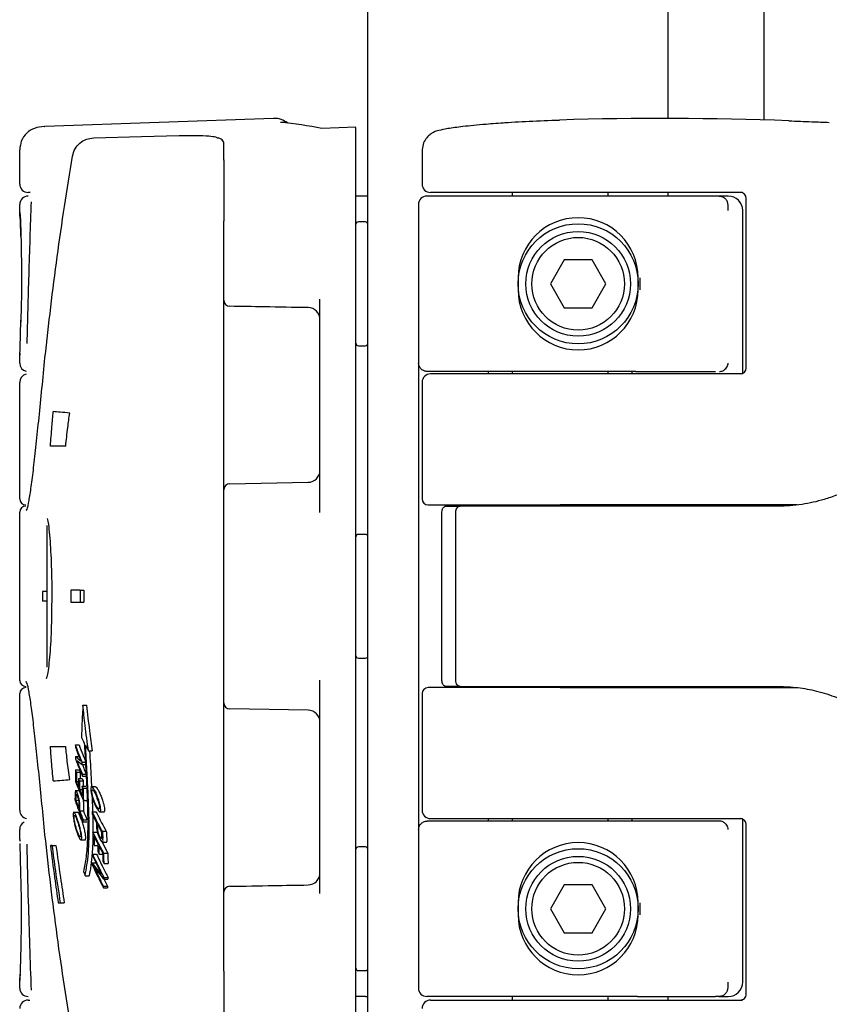
# Model space of a CAD drawing. Units: millimetres. Extents: x -1841 to 2249, y -1646 to 1959.
# Drawn here: x -1837 to -1769, y -196 to -114 of the extents above; entities that cross this region are included whole.
import ezdxf

# ---------------------------------------------------------------- set-up
doc = ezdxf.new("R2010")
doc.units = ezdxf.units.MM

msp = doc.modelspace()

# ---------------------------------------------------------------- linework, layer by layer
for p, q in [((-1807.657, -269.969), (-1807.657, 727.631)), ((-1782.657, -121.909), (-1782.657, 579.571)), ((-1774.657, -122.038), (-1774.657, 579.7)), ((-1815.52, -121.908), (-1834.552, -122.573)), ((-1834.551, -122.605), (-1834.583, -122.615)), ((-1808.657, -122.647), (-1811.512, -122.745)), ((-1808.657, -124.564), (-1808.657, -122.654)), ((-1836.657, -127.369), (-1836.657, -124.515)), ((-1819.657, -125.359), (-1819.657, -124.018)), ((-1803.157, -124.643), (-1803.157, -127.369)), ((-1819.657, -125.388), (-1819.657, -125.359)), ((-1835.796, -128.069), (-1835.957, -128.069)), ((-1807.857, -128.369), (-1808.657, -128.369)), ((-1802.466, -128.369), (-1802.757, -128.369)), ((-1791.668, -128.369), (-1802.466, -128.369)), ((-1791.657, -128.069), (-1802.457, -128.069)), ((-1795.657, -128.069), (-1795.657, -128.369)), ((-1791.657, -128.369), (-1791.668, -128.369)), ((-1776.484, -128.069), (-1791.657, -128.069)), ((-1785.209, -128.369), (-1791.657, -128.369)), ((-1787.657, -128.369), (-1787.657, -128.069)), ((-1782.657, -128.369), (-1782.657, -128.069)), ((-1778.419, -128.369), (-1778.715, -128.369)), ((-1777.657, -128.369), (-1778.432, -128.369)), ((-1776.157, -142.669), (-1776.157, -128.569)), ((-1836.657, -129.906), (-1836.657, -129.069)), ((-1803.457, -129.069), (-1803.457, -194.269)), ((-1836.609, -130.225), (-1836.657, -129.909)), ((-1808.657, -193.474), (-1808.657, -129.864)), ((-1776.457, -143.127), (-1776.457, -129.569)), ((-1819.657, -133.907), (-1819.657, -130.466)), ((-1807.857, -130.519), (-1808.457, -130.519)), ((-1819.657, -161.215), (-1819.657, -133.907)), ((-1791.312, -133.669), (-1792.467, -135.669)), ((-1789.003, -133.669), (-1791.312, -133.669)), ((-1787.848, -135.669), (-1789.003, -133.669)), ((-1836.501, -135.167), (-1836.505, -136.167)), ((-1795.157, -135.169), (-1795.157, -136.169)), ((-1785.157, -136.169), (-1785.157, -135.169)), ((-1784.987, -136.169), (-1784.987, -135.169)), ((-1792.467, -135.669), (-1791.312, -137.669)), ((-1789.003, -137.669), (-1787.848, -135.669)), ((-1819.168, -137.559), (-1819.166, -137.538)), ((-1811.657, -154.689), (-1811.657, -136.933)), ((-1791.312, -137.669), (-1789.003, -137.669)), ((-1836.558, -138.658), (-1836.563, -138.873)), ((-1808.457, -140.819), (-1807.857, -140.819)), ((-1836.657, -142.269), (-1836.657, -141.431)), ((-1802.466, -142.969), (-1802.717, -142.969)), ((-1791.668, -142.969), (-1802.466, -142.969)), ((-1791.657, -143.169), (-1802.457, -143.169)), ((-1797.636, -142.969), (-1797.636, -143.169)), ((-1795.657, -142.969), (-1795.657, -143.169)), ((-1791.657, -142.969), (-1791.668, -142.969)), ((-1785.341, -142.969), (-1791.657, -142.969)), ((-1776.477, -143.169), (-1791.657, -143.169)), ((-1787.657, -143.169), (-1787.657, -142.969)), ((-1785.678, -142.969), (-1785.678, -143.169)), ((-1836.657, -153.569), (-1836.657, -143.869)), ((-1803.157, -143.869), (-1803.157, -153.569)), ((-1832.826, -149.169), (-1834.097, -149.169)), ((-1819.166, -152.3), (-1812.64, -152.186)), ((-1836.657, -168.669), (-1836.657, -154.669)), ((-1802.657, -154.069), (-1791.657, -154.069)), ((-1801.502, -168.669), (-1801.502, -154.669)), ((-1801.137, -154.169), (-1799.984, -154.169)), ((-1800.339, -168.669), (-1800.339, -154.669)), ((-1791.657, -154.169), (-1799.984, -154.169)), ((-1798.393, -154.069), (-1798.393, -154.169)), ((-1773.976, -154.069), (-1791.657, -154.069)), ((-1784.007, -154.169), (-1784.007, -154.069)), ((-1772.92, -154.069), (-1773.976, -154.069)), ((-1771.929, -154.069), (-1772.92, -154.069)), ((-1834.357, -167.569), (-1834.357, -155.769)), ((-1807.857, -156.519), (-1808.457, -156.519)), ((-1834.357, -161.269), (-1834.757, -161.269)), ((-1834.757, -161.269), (-1834.757, -162.069)), ((-1831.621, -161.169), (-1832.407, -161.169)), ((-1831.621, -161.169), (-1831.316, -161.169)), ((-1819.657, -162.123), (-1819.657, -161.215)), ((-1834.357, -162.069), (-1834.757, -162.069)), ((-1833.987, -161.669), (-1833.987, -161.664)), ((-1832.407, -162.169), (-1831.621, -162.169)), ((-1831.621, -162.169), (-1831.316, -162.169)), ((-1819.657, -189.431), (-1819.657, -162.123)), ((-1808.457, -166.819), (-1807.857, -166.819)), ((-1811.657, -186.405), (-1811.657, -168.648)), ((-1791.657, -169.269), (-1802.657, -169.269)), ((-1799.984, -169.169), (-1801.137, -169.169)), ((-1799.984, -169.169), (-1791.657, -169.169)), ((-1798.393, -169.169), (-1798.393, -169.269)), ((-1791.657, -169.269), (-1773.976, -169.269)), ((-1784.007, -169.269), (-1784.007, -169.169)), ((-1773.976, -169.269), (-1772.92, -169.269)), ((-1772.92, -169.269), (-1771.855, -169.269)), ((-1836.657, -179.469), (-1836.657, -169.769)), ((-1803.157, -169.769), (-1803.157, -179.469)), ((-1831.388, -170.734), (-1831.082, -170.734)), ((-1819.168, -171.059), (-1819.166, -171.038)), ((-1812.64, -171.152), (-1819.166, -171.038)), ((-1834.097, -174.169), (-1832.826, -174.169)), ((-1832.023, -174.027), (-1831.715, -174.027)), ((-1832.019, -175.005), (-1831.711, -175.005)), ((-1830.922, -174.534), (-1830.611, -174.534)), ((-1832.006, -176.109), (-1831.697, -176.109)), ((-1831.897, -175.329), (-1831.897, -175.325)), ((-1831.897, -175.329), (-1831.893, -175.329)), ((-1831.576, -175.348), (-1831.576, -175.353)), ((-1831.45, -175.469), (-1831.141, -175.469)), ((-1831.446, -175.674), (-1831.136, -175.674)), ((-1831.937, -176.294), (-1831.628, -176.294)), ((-1831.751, -176.825), (-1831.441, -176.825)), ((-1831.423, -176.461), (-1831.112, -176.461)), ((-1831.417, -176.648), (-1831.106, -176.648)), ((-1831.934, -177.09), (-1831.749, -177.09)), ((-1831.677, -177.011), (-1831.367, -177.011)), ((-1831.667, -177.756), (-1831.455, -177.756)), ((-1831.46, -177.459), (-1831.149, -177.459)), ((-1831.381, -177.645), (-1831.07, -177.645)), ((-1830.343, -177.516), (-1830.735, -177.516)), ((-1831.698, -177.848), (-1832.036, -177.848)), ((-1831.976, -178.641), (-1831.665, -178.641)), ((-1831.357, -178.65), (-1831.044, -178.65)), ((-1831.804, -179.65), (-1832.195, -179.65)), ((-1831.661, -179.517), (-1831.349, -179.517)), ((-1830.619, -179.6), (-1830.303, -179.6)), ((-1829.984, -179.601), (-1829.59, -179.601)), ((-1802.457, -180.169), (-1791.657, -180.169)), ((-1797.636, -180.169), (-1797.636, -180.369)), ((-1795.657, -180.169), (-1795.657, -180.369)), ((-1791.657, -180.169), (-1776.477, -180.169)), ((-1787.657, -180.369), (-1787.657, -180.169)), ((-1785.678, -180.169), (-1785.678, -180.369)), ((-1776.457, -193.769), (-1776.457, -180.211)), ((-1831.381, -180.434), (-1831.067, -180.434)), ((-1831.375, -180.261), (-1831.061, -180.261)), ((-1802.466, -180.369), (-1802.717, -180.369)), ((-1791.668, -180.369), (-1802.466, -180.369)), ((-1791.657, -180.369), (-1791.668, -180.369)), ((-1785.341, -180.369), (-1791.657, -180.369)), ((-1778.401, -180.369), (-1778.716, -180.369)), ((-1776.157, -194.769), (-1776.157, -180.669)), ((-1836.657, -181.906), (-1836.657, -181.069)), ((-1830.558, -181.284), (-1830.24, -181.284)), ((-1829.769, -181.22), (-1829.447, -181.22)), ((-1836.657, -181.907), (-1836.657, -181.91)), ((-1833.942, -182.405), (-1834.102, -182.405)), ((-1833.942, -182.405), (-1833.636, -182.405)), ((-1831.584, -181.938), (-1831.574, -181.938)), ((-1831.533, -181.938), (-1831.182, -181.938)), ((-1830.443, -182.393), (-1830.153, -182.393)), ((-1829.83, -182.074), (-1829.326, -183.044)), ((-1829.763, -182.116), (-1829.395, -182.116)), ((-1807.857, -182.519), (-1808.457, -182.519)), ((-1830.568, -183.13), (-1830.576, -183.267)), ((-1830.568, -183.13), (-1830.248, -183.13)), ((-1830.03, -183.123), (-1829.755, -183.123)), ((-1829.65, -183.044), (-1829.326, -183.044)), ((-1830.612, -183.841), (-1830.292, -183.841)), ((-1830.421, -184.269), (-1830.42, -184.265)), ((-1829.619, -183.915), (-1829.294, -183.915)), ((-1831.203, -184.921), (-1830.885, -184.921)), ((-1829.848, -184.79), (-1829.848, -184.793)), ((-1829.627, -185.071), (-1829.301, -185.071)), ((-1829.677, -185.931), (-1829.351, -185.931)), ((-1829.668, -185.793), (-1829.342, -185.793)), ((-1829.635, -185.217), (-1829.309, -185.217)), ((-1829.625, -185.241), (-1829.342, -185.793)), ((-1791.312, -185.669), (-1792.467, -187.669)), ((-1789.003, -185.669), (-1791.312, -185.669)), ((-1787.848, -187.669), (-1789.003, -185.669)), ((-1836.501, -188.17), (-1836.505, -187.17)), ((-1833.446, -187.171), (-1833.25, -187.171)), ((-1833.25, -187.171), (-1832.94, -187.171)), ((-1795.157, -187.169), (-1795.157, -188.169)), ((-1785.157, -188.169), (-1785.157, -187.169)), ((-1784.987, -188.169), (-1784.987, -187.169)), ((-1792.467, -187.669), (-1791.312, -189.669)), ((-1789.003, -189.669), (-1787.848, -187.669)), ((-1819.657, -192.871), (-1819.657, -189.431)), ((-1791.312, -189.669), (-1789.003, -189.669)), ((-1836.609, -193.116), (-1836.657, -193.428)), ((-1808.457, -192.819), (-1807.857, -192.819)), ((-1836.657, -194.269), (-1836.657, -193.431)), ((-1807.857, -194.969), (-1808.657, -194.969)), ((-1802.466, -194.969), (-1802.757, -194.969)), ((-1791.668, -194.969), (-1802.466, -194.969)), ((-1795.657, -194.969), (-1795.657, -195.269)), ((-1791.657, -194.969), (-1791.668, -194.969)), ((-1785.209, -194.969), (-1791.657, -194.969)), ((-1787.657, -195.269), (-1787.657, -194.969)), ((-1782.657, -195.269), (-1782.657, -194.969)), ((-1778.419, -194.969), (-1778.715, -194.969)), ((-1778.439, -194.969), (-1777.657, -194.969)), ((-1835.957, -195.269), (-1835.815, -195.269)), ((-1802.457, -195.269), (-1791.657, -195.269)), ((-1791.657, -195.269), (-1776.484, -195.269))]:
    msp.add_line(p, q)
at = {"flags": 128}
for points in [[(-1814.507, -122.268), (-1814.588, -122.253), (-1814.929, -122.234)], [(-1830.495, -123.522), (-1826.506, -123.414), (-1823.37, -123.329)], [(-1830.495, -123.522), (-1830.486, -123.523), (-1830.485, -123.524)], [(-1823.37, -123.329), (-1823.361, -123.33), (-1823.36, -123.331)], [(-1836.657, -141.431), (-1836.657, -141.431), (-1836.657, -141.43), (-1836.657, -141.43), (-1836.657, -141.43), (-1836.657, -141.429), (-1836.657, -141.429), (-1836.657, -141.428), (-1836.657, -141.428)], [(-1836.113, -142.654), (-1836.115, -142.654), (-1836.12, -142.654)], [(-1831.381, -180.434), (-1831.378, -180.337), (-1831.375, -180.261)], [(-1829.759, -182.995), (-1829.746, -183.393), (-1829.736, -183.708)], [(-1829.619, -183.915), (-1829.637, -183.426), (-1829.65, -183.044)], [(-1836.657, -193.428), (-1836.657, -193.428), (-1836.657, -193.429), (-1836.657, -193.429), (-1836.657, -193.43), (-1836.657, -193.43), (-1836.657, -193.43), (-1836.657, -193.431), (-1836.657, -193.431)]]:
    msp.add_lwpolyline(points, dxfattribs=at)
for centre, radius in [((-1790.157, -135.669), 5), ((-1790.157, -135.669), 4.36), ((-1790.157, -135.669), 3.86), ((-1790.157, -187.669), 5), ((-1790.157, -187.669), 4.36), ((-1790.157, -187.669), 3.86)]:
    msp.add_circle(centre, radius)
for centre, radius, start, end in [((-1815.457, -123.707), 1.8, 51.43807, 92), ((-1783.157, -401.669), 279.76, 87.84066, 91.75237), ((-1818.789, -159.705), 37.669, 78.81975, 84.11958), ((-1820.156, -124.054), 0.499, 0.16006, 92.14475), ((-1835.957, -127.369), 0.7, 180, 270), ((-1802.457, -127.369), 0.7, 180, 270), ((-1835.957, -129.069), 0.7, 90, 180), ((-1807.857, -129.569), 1.2, 80.40593, 90), ((-1777.657, -129.569), 1.2, 0, 90), ((-1836.378, -129.906), 0.28, 180.05812, 206.47631), ((-1836.378, -129.909), 0.279, 180.05672, 205.94692), ((-1790.157, -135.169), 5, 0, 180), ((-1808.457, -130.719), 0.2, 90, 180), ((-1807.857, -130.719), 0.2, 0, 90), ((-1790.157, -136.169), 5, 180, 0), ((-1819.157, -137.038), 0.5, 180, 269), ((-1812.657, -138.651), 1, 0, 89), ((-1808.457, -140.619), 0.2, 180, 270), ((-1807.857, -140.619), 0.2, 270, 0), ((-1835.957, -142.269), 0.7, 180, 256.53288), ((-1835.957, -143.869), 0.7, 103.08234, 180), ((-1802.457, -143.869), 0.7, 90, 180), ((-1812.657, -151.186), 1, 271, 0), ((-1819.157, -152.8), 0.5, 91, 180), ((-1836.157, -153.569), 0.5, 180, 270), ((-1802.657, -153.569), 0.5, 180, 270), ((-1836.157, -154.669), 0.5, 90, 180), ((-1808.457, -156.719), 0.2, 90, 180), ((-1807.857, -156.719), 0.2, 0, 90), ((-1705.711, -161.669), 126.697, 179.77389, 180.22611), ((-1723.43, -161.669), 108.192, 179.73521, 180.26479), ((-1723.6, -161.669), 107.717, 179.73404, 180.26596), ((-1808.457, -166.619), 0.2, 180, 270), ((-1807.857, -166.619), 0.2, 270, 0), ((-1836.157, -168.669), 0.5, 180, 270), ((-1836.157, -169.769), 0.5, 90, 180), ((-1802.657, -169.769), 0.5, 90, 180), ((-1819.157, -170.538), 0.5, 180, 269), ((-1812.657, -172.151), 1, 0, 89), ((-1805.713, -160.431), 28.886, 206.71052, 207.7514), ((-1806.444, -160.819), 28.058, 208.17572, 209.2622), ((-1819.247, -159.248), 20.283, 230.97441, 232.56476), ((-1698.238, -176.405), 133.768, 179.87356, 180.29045), ((-1819.074, -159.169), 20.627, 231.56214, 233.14661), ((-1699.469, -176.25), 132.467, 180.01927, 180.36358), ((-1700.27, -175.826), 131.485, 180.43515, 180.75987), ((-1699.947, -176.162), 131.681, 180.05747, 180.28838), ((-1800.208, -164.767), 34.036, 201.22667, 202.09575), ((-1700.558, -175.654), 131.126, 180.59311, 180.91873), ((-1801.305, -165.217), 32.849, 202.44, 203.44372), ((-1701.789, -175.146), 129.692, 181.02171, 181.38725), ((-1701.079, -174.934), 130.331, 181.19186, 181.63359), ((-1700.908, -175.56), 130.466, 180.63742, 180.83412), ((-1795.982, -166.231), 38.073, 199.02336, 200.0745), ((-1835.957, -179.469), 0.7, 180, 258.75977), ((-1797.517, -166.797), 36.437, 200.43156, 201.68494), ((-1797.51, -166.841), 36.135, 200.53531, 201.8001), ((-1802.953, -166.217), 30.814, 206.15578, 207.52246), ((-1802.457, -179.469), 0.7, 180, 270), ((-1835.957, -181.069), 0.7, 117.8927, 180), ((-1803.489, -166.498), 30.208, 207.93202, 209.18519), ((-1801.379, -167.441), 32.363, 206.04737, 207.22592), ((-1459.041, -176.157), 371.455, 180.84761, 180.96186), ((-1686.276, -171.196), 143.842, 183.99572, 184.22227), ((-1686.476, -171.011), 143.335, 184.08429, 184.31167), ((-1836.378, -181.909), 0.28, 180.0602, 206.97094), ((-1800.938, -167.212), 32.859, 207.63994, 208.70559), ((-1808.457, -182.719), 0.2, 90, 180), ((-1807.857, -182.719), 0.2, 0, 90), ((-1790.157, -187.169), 5, 0, 180), ((-1783.9, -167.442), 50.428, 199.83887, 200.27991), ((-1812.657, -184.686), 1, 271, 0), ((-1819.157, -186.3), 0.5, 91, 180), ((-1790.157, -188.169), 5, 180, 0), ((-1808.457, -192.619), 0.2, 180, 270), ((-1807.857, -192.619), 0.2, 270, 0), ((-1777.657, -193.769), 1.2, 270, 0), ((-1835.957, -194.269), 0.7, 180, 270), ((-1807.857, -193.769), 1.2, 270, 279.59407), ((-1835.957, -195.969), 0.7, 90, 180), ((-1802.457, -195.969), 0.7, 90, 180)]:
    msp.add_arc(centre, radius, start, end)
for centre, major_axis, start_param, end_param in [((-1802.757, -129.069), (0.7, 0), 1.570796, 3.141593), ((-1776.657, -128.569), (0.5, 0), 0, 1.570796), ((-1778.401, -142.269), (-0.7, 0), 1.570796, 2.024775), ((-1776.657, -142.669), (0.5, 0), 4.712389, 6.283185), ((-1776.657, -180.669), (-0.5, 0), 3.141593, 4.712389), ((-1778.401, -181.069), (-0.7, 0), 4.258411, 4.712389), ((-1802.757, -194.269), (0.7, 0), 3.141593, 4.712389), ((-1776.657, -194.769), (-0.5, 0), 1.570796, 3.141593)]:
    msp.add_ellipse(centre, major_axis=major_axis, ratio=0.999848, start_param=start_param, end_param=end_param)
for points, knots in [([(-1796.55, -122.274), (-1795.79, -122.226), (-1794.262, -122.129), (-1792.565, -122.069), (-1791.712, -122.039)], [0, 0, 0, 0, 0.497404, 1, 1, 1, 1]), ([(-1834.624, -122.576), (-1834.891, -122.606), (-1835.364, -122.66), (-1835.97, -122.993), (-1836.541, -123.651), (-1836.624, -124.265), (-1836.657, -124.515)], [0, 0, 0, 0, 0.388596, 0.687153, 0.87217, 1, 1, 1, 1]), ([(-1796.183, -122.286), (-1796.747, -122.322), (-1798.109, -122.411), (-1799.722, -122.577), (-1800.988, -122.743), (-1801.744, -122.902), (-1802.13, -123.009), (-1802.542, -123.278), (-1802.844, -123.598), (-1803.1, -124.06), (-1803.138, -124.448), (-1803.157, -124.643)], [0, 0, 0, 0, 0.150297, 0.362845, 0.540946, 0.685371, 0.797872, 0.848395, 0.898159, 0.948746, 1, 1, 1, 1]), ([(-1772.616, -122.107), (-1771.972, -122.131), (-1770.822, -122.175), (-1769.726, -122.216), (-1769.243, -122.234)], [0, 0, 0, 0, 0.559679, 1, 1, 1, 1]), ([(-1832.257, -125.045), (-1832.202, -124.837), (-1832.093, -124.425), (-1831.666, -123.936), (-1831.119, -123.603), (-1830.703, -123.549), (-1830.495, -123.522)], [0, 0, 0, 0, 0.253309, 0.504246, 0.752881, 1, 1, 1, 1]), ([(-1823.37, -123.329), (-1822.892, -123.321), (-1821.936, -123.306), (-1820.899, -123.357), (-1820.284, -123.443), (-1820.211, -123.518), (-1820.175, -123.556)], [0, 0, 0, 0, 0.279438, 0.558674, 0.779014, 1, 1, 1, 1]), ([(-1834.552, -141.83), (-1834.233, -139.021), (-1833.597, -133.407), (-1832.704, -127.83), (-1832.257, -125.045)], [0, 0, 0, 0, 0.500456, 1, 1, 1, 1]), ([(-1808.657, -129.864), (-1808.657, -129.185), (-1808.657, -127.829), (-1808.657, -126.281), (-1808.657, -125.105), (-1808.657, -124.744), (-1808.657, -124.564)], [0, 0, 0, 0, 0.248925, 0.497856, 0.748911, 1, 1, 1, 1]), ([(-1819.657, -125.359), (-1819.657, -125.56), (-1819.657, -125.961), (-1819.657, -127.22), (-1819.657, -128.726), (-1819.657, -129.886), (-1819.657, -130.466)], [0, 0, 0, 0, 0.280632, 0.560275, 0.780047, 1, 1, 1, 1]), ([(-1778.715, -128.369), (-1778.85, -128.369), (-1779.12, -128.369), (-1780.846, -128.369), (-1782.964, -128.369), (-1784.461, -128.369), (-1785.209, -128.369)], [0, 0, 0, 0, 0.280004, 0.55964, 0.779836, 1, 1, 1, 1]), ([(-1778.419, -128.369), (-1778.325, -128.379), (-1778.138, -128.401), (-1777.899, -128.566), (-1777.733, -128.81), (-1777.713, -128.983), (-1777.703, -129.069)], [0, 0, 0, 0, 0.2504257, 0.5001324, 0.7498879, 1, 1, 1, 1]), ([(-1835.709, -128.838), (-1835.778, -130.869), (-1835.913, -134.799), (-1836.012, -138.731), (-1836.06, -140.631)], [0, 0, 0, 0, 0.516728, 1, 1, 1, 1]), ([(-1777.703, -129.069), (-1777.701, -129.16), (-1777.698, -129.322), (-1777.695, -129.493), (-1777.694, -129.569)], [0, 0, 0, 0, 0.559912, 1, 1, 1, 1]), ([(-1836.557, -131.709), (-1836.56, -131.547), (-1836.574, -130.857), (-1836.613, -130.097), (-1836.65, -129.565), (-1836.655, -129.793), (-1836.657, -129.906)], [0, 0, 0, 0, 0.092449, 0.394774, 0.697346, 1, 1, 1, 1]), ([(-1836.599, -129.893), (-1836.605, -129.895), (-1836.63, -129.902), (-1836.599, -130.262), (-1836.573, -130.92), (-1836.557, -131.492), (-1836.551, -131.709)], [0, 0, 0, 0, 0.11164, 0.44033, 0.787429, 1, 1, 1, 1]), ([(-1836.551, -131.709), (-1836.55, -131.738), (-1836.541, -132.051), (-1836.535, -132.446), (-1836.529, -132.804)], [0, 0, 0, 0, 0.093864, 1, 1, 1, 1]), ([(-1836.533, -132.778), (-1836.524, -133.159), (-1836.507, -133.921), (-1836.503, -134.752), (-1836.501, -135.167)], [0, 0, 0, 0, 0.499451, 1, 1, 1, 1]), ([(-1819.657, -137.038), (-1819.657, -137.024), (-1819.657, -136.995), (-1819.657, -136.771), (-1819.657, -136.429), (-1819.657, -135.983), (-1819.657, -135.468), (-1819.657, -134.923), (-1819.657, -134.38), (-1819.657, -134.065), (-1819.657, -133.907)], [0, 0, 0, 0, 0.124797, 0.249799, 0.374871, 0.499879, 0.624694, 0.749474, 0.874483, 1, 1, 1, 1]), ([(-1836.505, -136.167), (-1836.512, -136.604), (-1836.525, -137.483), (-1836.55, -138.283), (-1836.562, -138.685)], [0, 0, 0, 0, 0.497126, 1, 1, 1, 1]), ([(-1812.64, -137.652), (-1813.858, -137.63), (-1816.034, -137.592), (-1818.209, -137.554), (-1819.166, -137.538)], [0, 0, 0, 0, 0.56, 1, 1, 1, 1]), ([(-1836.657, -141.431), (-1836.656, -141.548), (-1836.652, -141.782), (-1836.626, -141.15), (-1836.593, -140.085), (-1836.572, -139.151), (-1836.562, -138.685)], [0, 0, 0, 0, 0.279741, 0.55958, 0.779882, 1, 1, 1, 1]), ([(-1836.113, -154.541), (-1836.089, -154.512), (-1836.018, -154.425), (-1835.878, -153.757), (-1835.696, -152.602), (-1835.496, -151.007), (-1835.281, -149.068), (-1835.048, -146.835), (-1834.801, -144.399), (-1834.635, -142.686), (-1834.552, -141.83)], [0, 0, 0, 0, 0.0666528, 0.1995505, 0.3331492, 0.4660138, 0.5997711, 0.7328607, 0.8665953, 1, 1, 1, 1]), ([(-1802.717, -142.969), (-1802.773, -142.965), (-1802.891, -142.956), (-1803.089, -142.879), (-1803.276, -142.729), (-1803.41, -142.507), (-1803.43, -142.348), (-1803.439, -142.269)], [0, 0, 0, 0, 0.118571, 0.250251, 0.500032, 0.74962, 1, 1, 1, 1]), ([(-1777.694, -142.269), (-1777.699, -142.328), (-1777.71, -142.447), (-1777.783, -142.619), (-1777.887, -142.753), (-1777.997, -142.845), (-1778.063, -142.881), (-1778.094, -142.898)], [0, 0, 0, 0, 0.25052, 0.500176, 0.749633, 0.880333, 1, 1, 1, 1]), ([(-1760.296, -141.847), (-1760.382, -142.61), (-1760.568, -144.254), (-1761.321, -146.306), (-1762.254, -148.018), (-1763.221, -149.365), (-1764.2, -150.412), (-1765.097, -151.197), (-1765.793, -151.727), (-1766.483, -152.182), (-1767.394, -152.711), (-1768.447, -153.204), (-1769.613, -153.608), (-1770.588, -153.862), (-1771.542, -154.038), (-1772.505, -154.149), (-1773.16, -154.162), (-1773.474, -154.169)], [0, 0, 0, 0, 0.1159781, 0.2497179, 0.3271306, 0.4104158, 0.4995739, 0.5430951, 0.5904481, 0.631512, 0.6678358, 0.7494328, 0.8064344, 0.8539318, 0.901305, 0.9526644, 1, 1, 1, 1]), ([(-1785.341, -142.969), (-1784.372, -142.969), (-1782.437, -142.969), (-1780.281, -142.969), (-1778.98, -142.969), (-1778.804, -142.969), (-1778.716, -142.969)], [0, 0, 0, 0, 0.280019, 0.559621, 0.779816, 1, 1, 1, 1]), ([(-1834.097, -149.169), (-1834.057, -148.633), (-1833.986, -147.677), (-1833.897, -146.722), (-1833.857, -146.301)], [0, 0, 0, 0, 0.560002, 1, 1, 1, 1]), ([(-1832.491, -146.421), (-1832.764, -146.397), (-1833.251, -146.355), (-1833.672, -146.318), (-1833.857, -146.301)], [0, 0, 0, 0, 0.559996, 1, 1, 1, 1]), ([(-1832.826, -149.169), (-1832.77, -148.655), (-1832.669, -147.738), (-1832.546, -146.823), (-1832.491, -146.421)], [0, 0, 0, 0, 0.560008, 1, 1, 1, 1]), ([(-1819.657, -161.215), (-1819.657, -160.391), (-1819.657, -158.744), (-1819.657, -156.484), (-1819.657, -154.537), (-1819.657, -153.092), (-1819.657, -152.897), (-1819.657, -152.8)], [0, 0, 0, 0, 0.186458, 0.373081, 0.559809, 0.779479, 1, 1, 1, 1]), ([(-1801.502, -154.669), (-1801.497, -154.604), (-1801.489, -154.505), (-1801.442, -154.389), (-1801.384, -154.292), (-1801.308, -154.22), (-1801.218, -154.176), (-1801.165, -154.171), (-1801.137, -154.169)], [0, 0, 0, 0, 0.242871, 0.36947, 0.499417, 0.718652, 0.851666, 1, 1, 1, 1]), ([(-1800.339, -154.669), (-1800.334, -154.603), (-1800.323, -154.472), (-1800.241, -154.307), (-1800.124, -154.191), (-1800.031, -154.176), (-1799.984, -154.169)], [0, 0, 0, 0, 0.249716, 0.499544, 0.749428, 1, 1, 1, 1]), ([(-1773.474, -154.169), (-1776.867, -154.169), (-1782.925, -154.169), (-1788.989, -154.169), (-1791.657, -154.169)], [0, 0, 0, 0, 0.55999, 1, 1, 1, 1]), ([(-1834.361, -155.192), (-1834.33, -155.346), (-1834.26, -155.697), (-1834.135, -156.84), (-1834.028, -158.756), (-1833.974, -160.69), (-1833.99, -161.679), (-1833.991, -161.78)], [0, 0, 0, 0, 0.1361562, 0.3097524, 0.6366771, 0.9628573, 1, 1, 1, 1]), ([(-1833.991, -161.78), (-1833.997, -162.584), (-1834.01, -164.305), (-1834.115, -166.223), (-1834.24, -167.479), (-1834.359, -168.224), (-1834.42, -168.433), (-1834.45, -168.539)], [0, 0, 0, 0, 0.252817, 0.541266, 0.691593, 0.845011, 1, 1, 1, 1]), ([(-1819.657, -170.538), (-1819.657, -170.467), (-1819.657, -170.327), (-1819.657, -169.225), (-1819.657, -167.473), (-1819.657, -165.037), (-1819.657, -163.094), (-1819.657, -162.123)], [0, 0, 0, 0, 0.187547, 0.374198, 0.560668, 0.780318, 1, 1, 1, 1]), ([(-1801.137, -169.169), (-1801.165, -169.166), (-1801.218, -169.161), (-1801.307, -169.118), (-1801.384, -169.046), (-1801.442, -168.949), (-1801.489, -168.833), (-1801.497, -168.734), (-1801.502, -168.669)], [0, 0, 0, 0, 0.148244, 0.281078, 0.499689, 0.629994, 0.756862, 1, 1, 1, 1]), ([(-1799.984, -169.169), (-1800.031, -169.161), (-1800.124, -169.146), (-1800.241, -169.031), (-1800.323, -168.866), (-1800.334, -168.735), (-1800.339, -168.669)], [0, 0, 0, 0, 0.249737, 0.499559, 0.749425, 1, 1, 1, 1]), ([(-1834.552, -181.508), (-1834.635, -180.652), (-1834.801, -178.939), (-1835.048, -176.503), (-1835.281, -174.27), (-1835.496, -172.33), (-1835.696, -170.737), (-1835.878, -169.578), (-1836.023, -168.895), (-1836.098, -168.807), (-1836.126, -168.773)], [0, 0, 0, 0, 0.131763, 0.263851, 0.395303, 0.527414, 0.658643, 0.790598, 0.92186, 1, 1, 1, 1]), ([(-1791.657, -169.169), (-1788.262, -169.169), (-1782.197, -169.169), (-1776.14, -169.169), (-1773.474, -169.169)], [0, 0, 0, 0, 0.55999, 1, 1, 1, 1]), ([(-1773.474, -169.169), (-1772.936, -169.188), (-1771.869, -169.225), (-1770.232, -169.537), (-1768.871, -169.969), (-1767.829, -170.423), (-1767.09, -170.8), (-1766.379, -171.217), (-1765.668, -171.701), (-1765.018, -172.209), (-1764.177, -172.95), (-1763.22, -173.973), (-1762.255, -175.319), (-1761.453, -176.784), (-1760.847, -178.341), (-1760.442, -179.949), (-1760.343, -180.994), (-1760.296, -181.491)], [0, 0, 0, 0, 0.081085, 0.160761, 0.250426, 0.295979, 0.332049, 0.375728, 0.420278, 0.461797, 0.500287, 0.589435, 0.672708, 0.750108, 0.841319, 0.924614, 1, 1, 1, 1]), ([(-1831.388, -170.734), (-1831.418, -171.234), (-1831.469, -172.128), (-1831.502, -173.021), (-1831.516, -173.415)], [0, 0, 0, 0, 0.559954, 1, 1, 1, 1]), ([(-1830.922, -174.534), (-1831.024, -173.827), (-1831.208, -172.563), (-1831.333, -171.293), (-1831.388, -170.734)], [0, 0, 0, 0, 0.559976, 1, 1, 1, 1]), ([(-1831.082, -170.734), (-1831.01, -171.445), (-1830.881, -172.715), (-1830.694, -173.978), (-1830.611, -174.534)], [0, 0, 0, 0, 0.559983, 1, 1, 1, 1]), ([(-1833.857, -177.036), (-1833.907, -176.501), (-1833.995, -175.546), (-1834.066, -174.59), (-1834.097, -174.169)], [0, 0, 0, 0, 0.5599933, 1, 1, 1, 1]), ([(-1832.491, -176.917), (-1832.56, -176.404), (-1832.682, -175.49), (-1832.782, -174.572), (-1832.826, -174.169)], [0, 0, 0, 0, 0.559984, 1, 1, 1, 1]), ([(-1832.023, -174.027), (-1832.023, -174.062), (-1832.023, -174.125), (-1832.023, -174.188), (-1832.023, -174.216)], [0, 0, 0, 0, 0.56, 1, 1, 1, 1]), ([(-1831.45, -175.469), (-1831.562, -175.2), (-1831.762, -174.721), (-1831.943, -174.239), (-1832.023, -174.027)], [0, 0, 0, 0, 0.560008, 1, 1, 1, 1]), ([(-1832.023, -174.216), (-1831.942, -174.428), (-1831.799, -174.806), (-1831.644, -175.182), (-1831.576, -175.348)], [0, 0, 0, 0, 0.559996, 1, 1, 1, 1]), ([(-1831.715, -174.027), (-1831.613, -174.297), (-1831.43, -174.779), (-1831.229, -175.258), (-1831.141, -175.469)], [0, 0, 0, 0, 0.5599932, 1, 1, 1, 1]), ([(-1831.276, -173.881), (-1831.245, -174.439), (-1831.19, -175.419), (-1831.117, -176.732), (-1831.059, -177.911), (-1831.016, -179.035), (-1830.984, -180.412), (-1831.003, -181.889), (-1831.108, -183.388), (-1831.261, -184.172), (-1831.336, -184.556)], [0, 0, 0, 0, 0.122457, 0.2149, 0.304215, 0.406232, 0.499353, 0.672429, 0.839237, 1, 1, 1, 1]), ([(-1831.203, -184.921), (-1831.099, -184.326), (-1830.882, -183.077), (-1830.858, -181.033), (-1830.906, -179.225), (-1830.968, -177.812), (-1831.058, -176.087), (-1831.136, -174.768), (-1831.177, -174.067)], [0, 0, 0, 0, 0.237599, 0.499513, 0.598027, 0.714272, 0.848261, 1, 1, 1, 1]), ([(-1832.019, -175.005), (-1832.018, -175.043), (-1832.018, -175.11), (-1832.017, -175.177), (-1832.017, -175.206)], [0, 0, 0, 0, 0.56, 1, 1, 1, 1]), ([(-1832.017, -175.206), (-1831.91, -175.476), (-1831.719, -175.958), (-1831.509, -176.437), (-1831.417, -176.648)], [0, 0, 0, 0, 0.559994, 1, 1, 1, 1]), ([(-1830.841, -174.534), (-1830.794, -175.298), (-1830.731, -176.342), (-1830.687, -177.268), (-1830.675, -177.516)], [0, 0, 0, 0, 0.73243, 1, 1, 1, 1]), ([(-1831.937, -176.294), (-1831.95, -176.26), (-1831.973, -176.198), (-1831.996, -176.136), (-1832.006, -176.109)], [0, 0, 0, 0, 0.56, 1, 1, 1, 1]), ([(-1831.423, -176.461), (-1831.515, -176.25), (-1831.678, -175.873), (-1831.83, -175.495), (-1831.897, -175.329)], [0, 0, 0, 0, 0.560002, 1, 1, 1, 1]), ([(-1831.697, -176.109), (-1831.684, -176.144), (-1831.661, -176.205), (-1831.638, -176.267), (-1831.628, -176.294)], [0, 0, 0, 0, 0.56, 1, 1, 1, 1]), ([(-1831.446, -175.674), (-1831.447, -175.635), (-1831.448, -175.567), (-1831.45, -175.499), (-1831.45, -175.469)], [0, 0, 0, 0, 0.56, 1, 1, 1, 1]), ([(-1831.439, -175.692), (-1831.402, -175.783), (-1831.298, -176.04), (-1831.185, -176.295), (-1831.112, -176.461)], [0, 0, 0, 0, 0.352457, 1, 1, 1, 1]), ([(-1833.857, -177.036), (-1833.62, -177.015), (-1833.196, -176.978), (-1832.707, -176.935), (-1832.491, -176.917)], [0, 0, 0, 0, 0.559997, 1, 1, 1, 1]), ([(-1831.677, -177.011), (-1831.691, -176.976), (-1831.716, -176.914), (-1831.74, -176.852), (-1831.751, -176.825)], [0, 0, 0, 0, 0.56, 1, 1, 1, 1]), ([(-1831.441, -176.825), (-1831.427, -176.86), (-1831.403, -176.922), (-1831.378, -176.984), (-1831.367, -177.011)], [0, 0, 0, 0, 0.56, 1, 1, 1, 1]), ([(-1831.417, -176.648), (-1831.418, -176.613), (-1831.42, -176.551), (-1831.422, -176.488), (-1831.423, -176.461)], [0, 0, 0, 0, 0.56, 1, 1, 1, 1]), ([(-1832.004, -177.083), (-1831.889, -177.376), (-1831.684, -177.9), (-1831.457, -178.421), (-1831.357, -178.65)], [0, 0, 0, 0, 0.559993, 1, 1, 1, 1]), ([(-1831.381, -177.645), (-1831.396, -177.61), (-1831.423, -177.548), (-1831.449, -177.486), (-1831.46, -177.459)], [0, 0, 0, 0, 0.56, 1, 1, 1, 1]), ([(-1830.38, -177.893), (-1830.424, -177.809), (-1830.509, -177.649), (-1830.604, -177.537), (-1830.668, -177.508), (-1830.706, -177.533), (-1830.729, -177.615), (-1830.728, -177.716), (-1830.727, -177.768)], [0, 0, 0, 0, 0.261731, 0.497923, 0.631063, 0.74899, 0.872721, 1, 1, 1, 1]), ([(-1830.727, -177.768), (-1830.723, -177.827), (-1830.715, -177.945), (-1830.677, -178.158), (-1830.625, -178.367), (-1830.549, -178.622), (-1830.438, -178.92), (-1830.346, -179.104), (-1830.297, -179.203)], [0, 0, 0, 0, 0.125736, 0.250544, 0.375737, 0.500702, 0.732128, 1, 1, 1, 1]), ([(-1830.644, -177.939), (-1830.645, -177.901), (-1830.645, -177.826), (-1830.626, -177.771), (-1830.595, -177.76), (-1830.546, -177.79), (-1830.471, -177.886), (-1830.407, -178.009), (-1830.373, -178.074)], [0, 0, 0, 0, 0.125881, 0.250414, 0.368304, 0.500745, 0.731528, 1, 1, 1, 1]), ([(-1830.343, -177.521), (-1830.33, -177.524), (-1830.288, -177.535), (-1830.194, -177.651), (-1830.109, -177.81), (-1830.065, -177.893)], [0, 0, 0, 0, 0.172618, 0.565097, 1, 1, 1, 1]), ([(-1832.033, -178.105), (-1832.038, -178.197), (-1832.046, -178.361), (-1832.055, -178.525), (-1832.059, -178.597)], [0, 0, 0, 0, 0.559995, 1, 1, 1, 1]), ([(-1832.059, -178.597), (-1831.939, -178.942), (-1831.725, -179.557), (-1831.486, -180.166), (-1831.381, -180.434)], [0, 0, 0, 0, 0.559992, 1, 1, 1, 1]), ([(-1831.826, -178.132), (-1831.853, -178.061), (-1831.893, -177.953), (-1831.943, -177.868), (-1831.977, -177.841), (-1832.003, -177.857), (-1832.024, -177.94), (-1832.029, -178.039), (-1832.033, -178.105)], [0, 0, 0, 0, 0.248961, 0.379574, 0.498829, 0.623361, 0.748352, 1, 1, 1, 1]), ([(-1831.976, -178.641), (-1831.973, -178.579), (-1831.967, -178.468), (-1831.961, -178.358), (-1831.959, -178.309)], [0, 0, 0, 0, 0.560001, 1, 1, 1, 1]), ([(-1831.959, -178.309), (-1831.957, -178.269), (-1831.953, -178.21), (-1831.944, -178.154), (-1831.935, -178.14), (-1831.923, -178.138), (-1831.906, -178.155), (-1831.874, -178.207), (-1831.849, -178.275), (-1831.832, -178.319)], [0, 0, 0, 0, 0.250586, 0.375914, 0.436965, 0.501147, 0.619817, 0.750839, 1, 1, 1, 1]), ([(-1831.832, -178.319), (-1831.815, -178.372), (-1831.79, -178.447), (-1831.762, -178.565), (-1831.746, -178.649), (-1831.735, -178.731), (-1831.725, -178.845), (-1831.726, -178.914), (-1831.727, -178.963)], [0, 0, 0, 0, 0.2642096, 0.3781905, 0.4872713, 0.5982308, 0.7175347, 1, 1, 1, 1]), ([(-1831.647, -179.184), (-1831.646, -179.107), (-1831.644, -178.997), (-1831.662, -178.813), (-1831.683, -178.674), (-1831.712, -178.529), (-1831.76, -178.334), (-1831.799, -178.213), (-1831.826, -178.132)], [0, 0, 0, 0, 0.275368, 0.391423, 0.500007, 0.625113, 0.750363, 1, 1, 1, 1]), ([(-1830.309, -179.017), (-1830.346, -178.942), (-1830.415, -178.804), (-1830.501, -178.586), (-1830.561, -178.397), (-1830.602, -178.238), (-1830.634, -178.076), (-1830.641, -177.985), (-1830.644, -177.939)], [0, 0, 0, 0, 0.270357, 0.496384, 0.628493, 0.747931, 0.873935, 1, 1, 1, 1]), ([(-1830.636, -178.315), (-1830.627, -178.497), (-1830.603, -178.954), (-1830.593, -179.357), (-1830.587, -179.6)], [0, 0, 0, 0, 0.397291, 1, 1, 1, 1]), ([(-1829.914, -179.351), (-1829.92, -179.29), (-1829.933, -179.17), (-1829.98, -178.953), (-1830.039, -178.741), (-1830.124, -178.483), (-1830.241, -178.183), (-1830.331, -177.995), (-1830.38, -177.893)], [0, 0, 0, 0, 0.125924, 0.2505261, 0.3757219, 0.5006605, 0.7298948, 1, 1, 1, 1]), ([(-1830.373, -178.074), (-1830.301, -178.221), (-1830.211, -178.405), (-1830.108, -178.709), (-1830.061, -178.872), (-1830.023, -179.039), (-1830.014, -179.133), (-1830.009, -179.179)], [0, 0, 0, 0, 0.4982143, 0.6276952, 0.7489013, 0.8751, 1, 1, 1, 1]), ([(-1830.33, -177.939), (-1830.326, -177.985), (-1830.319, -178.075), (-1830.287, -178.239), (-1830.245, -178.397), (-1830.185, -178.585), (-1830.099, -178.803), (-1830.03, -178.942), (-1829.992, -179.017)], [0, 0, 0, 0, 0.125402, 0.250448, 0.375823, 0.50071, 0.727975, 1, 1, 1, 1]), ([(-1830.065, -177.893), (-1830.016, -177.995), (-1829.925, -178.183), (-1829.807, -178.482), (-1829.722, -178.74), (-1829.662, -178.952), (-1829.614, -179.169), (-1829.602, -179.29), (-1829.595, -179.351)], [0, 0, 0, 0, 0.2697691, 0.4986153, 0.6237647, 0.7488439, 0.8735866, 1, 1, 1, 1]), ([(-1831.727, -178.963), (-1831.73, -179.026), (-1831.735, -179.138), (-1831.74, -179.25), (-1831.742, -179.299)], [0, 0, 0, 0, 0.559997, 1, 1, 1, 1]), ([(-1831.661, -179.517), (-1831.659, -179.455), (-1831.654, -179.344), (-1831.65, -179.233), (-1831.647, -179.184)], [0, 0, 0, 0, 0.560002, 1, 1, 1, 1]), ([(-1831.372, -178.675), (-1831.372, -178.676), (-1831.363, -178.722), (-1831.351, -178.813), (-1831.332, -178.997), (-1831.334, -179.107), (-1831.335, -179.184)], [0, 0, 0, 0, 0.007732, 0.22438, 0.455134, 1, 1, 1, 1]), ([(-1831.335, -179.184), (-1831.338, -179.246), (-1831.343, -179.357), (-1831.347, -179.468), (-1831.349, -179.517)], [0, 0, 0, 0, 0.559996, 1, 1, 1, 1]), ([(-1830.009, -179.179), (-1830.008, -179.218), (-1830.005, -179.295), (-1830.028, -179.347), (-1830.063, -179.355), (-1830.118, -179.32), (-1830.202, -179.213), (-1830.271, -179.086), (-1830.309, -179.017)], [0, 0, 0, 0, 0.124549, 0.25057, 0.370327, 0.501201, 0.726618, 1, 1, 1, 1]), ([(-1830.297, -179.203), (-1830.248, -179.291), (-1830.156, -179.455), (-1830.048, -179.577), (-1829.977, -179.609), (-1829.933, -179.589), (-1829.908, -179.507), (-1829.912, -179.403), (-1829.914, -179.351)], [0, 0, 0, 0, 0.267799, 0.498355, 0.623593, 0.748698, 0.873191, 1, 1, 1, 1]), ([(-1829.595, -179.351), (-1829.593, -179.403), (-1829.589, -179.505), (-1829.614, -179.59), (-1829.645, -179.598), (-1829.66, -179.601)], [0, 0, 0, 0, 0.335947, 0.666658, 1, 1, 1, 1]), ([(-1832.195, -179.738), (-1832.198, -179.781), (-1832.205, -179.866), (-1832.192, -180.055), (-1832.164, -180.263), (-1832.113, -180.534), (-1832.029, -180.88), (-1831.952, -181.123), (-1831.91, -181.255)], [0, 0, 0, 0, 0.126777, 0.250567, 0.375789, 0.500803, 0.728776, 1, 1, 1, 1]), ([(-1831.803, -180.36), (-1831.845, -180.238), (-1831.922, -180.01), (-1832.018, -179.79), (-1832.087, -179.675), (-1832.136, -179.628), (-1832.175, -179.641), (-1832.188, -179.706), (-1832.195, -179.738)], [0, 0, 0, 0, 0.266794, 0.498188, 0.623589, 0.748986, 0.873619, 1, 1, 1, 1]), ([(-1831.892, -181.135), (-1831.925, -181.032), (-1831.985, -180.846), (-1832.053, -180.585), (-1832.095, -180.378), (-1832.119, -180.217), (-1832.132, -180.067), (-1832.126, -180.001), (-1832.124, -179.968)], [0, 0, 0, 0, 0.277846, 0.49959, 0.628696, 0.749749, 0.874486, 1, 1, 1, 1]), ([(-1832.124, -179.968), (-1832.119, -179.945), (-1832.109, -179.897), (-1832.076, -179.898), (-1832.038, -179.942), (-1831.984, -180.037), (-1831.911, -180.216), (-1831.852, -180.39), (-1831.82, -180.485)], [0, 0, 0, 0, 0.124418, 0.250635, 0.376093, 0.500945, 0.727409, 1, 1, 1, 1]), ([(-1831.804, -179.657), (-1831.794, -179.664), (-1831.77, -179.683), (-1831.707, -179.792), (-1831.611, -180.008), (-1831.533, -180.237), (-1831.491, -180.36)], [0, 0, 0, 0, 0.104521, 0.283792, 0.616698, 1, 1, 1, 1]), ([(-1830.579, -179.864), (-1830.572, -180.045), (-1830.549, -180.746), (-1830.557, -181.814), (-1830.609, -183.036), (-1830.711, -184.074), (-1830.828, -184.643), (-1830.885, -184.921)], [0, 0, 0, 0, 0.085465, 0.330693, 0.56474, 0.787776, 1, 1, 1, 1]), ([(-1830.619, -179.6), (-1830.618, -179.637), (-1830.615, -179.704), (-1830.612, -179.771), (-1830.611, -179.8)], [0, 0, 0, 0, 0.559999, 1, 1, 1, 1]), ([(-1829.769, -181.22), (-1829.935, -180.919), (-1830.232, -180.382), (-1830.501, -179.839), (-1830.619, -179.6)], [0, 0, 0, 0, 0.559985, 1, 1, 1, 1]), ([(-1830.303, -179.6), (-1830.151, -179.904), (-1829.879, -180.447), (-1829.579, -180.984), (-1829.447, -181.22)], [0, 0, 0, 0, 0.559994, 1, 1, 1, 1]), ([(-1831.82, -180.485), (-1831.788, -180.583), (-1831.73, -180.763), (-1831.661, -181.018), (-1831.616, -181.22), (-1831.588, -181.377), (-1831.572, -181.521), (-1831.577, -181.586), (-1831.579, -181.618)], [0, 0, 0, 0, 0.270844, 0.496634, 0.628642, 0.748052, 0.873274, 1, 1, 1, 1]), ([(-1831.496, -181.848), (-1831.493, -181.806), (-1831.487, -181.723), (-1831.506, -181.537), (-1831.54, -181.334), (-1831.597, -181.067), (-1831.686, -180.727), (-1831.762, -180.488), (-1831.803, -180.36)], [0, 0, 0, 0, 0.126361, 0.250606, 0.37585, 0.500859, 0.731931, 1, 1, 1, 1]), ([(-1831.491, -180.36), (-1831.45, -180.488), (-1831.373, -180.727), (-1831.283, -181.066), (-1831.226, -181.332), (-1831.191, -181.536), (-1831.173, -181.722), (-1831.179, -181.806), (-1831.182, -181.848)], [0, 0, 0, 0, 0.267803, 0.498449, 0.623568, 0.748611, 0.873005, 1, 1, 1, 1]), ([(-1830.279, -180.456), (-1830.276, -180.527), (-1830.269, -180.655), (-1830.262, -180.783), (-1830.259, -180.839)], [0, 0, 0, 0, 0.559996, 1, 1, 1, 1]), ([(-1830.259, -180.839), (-1830.252, -180.928), (-1830.242, -181.054), (-1830.203, -181.25), (-1830.167, -181.392), (-1830.12, -181.534), (-1830.049, -181.718), (-1829.991, -181.827), (-1829.953, -181.899)], [0, 0, 0, 0, 0.272859, 0.38885, 0.498414, 0.620194, 0.749367, 1, 1, 1, 1]), ([(-1830.156, -181.035), (-1830.16, -180.963), (-1830.168, -180.834), (-1830.175, -180.705), (-1830.178, -180.648)], [0, 0, 0, 0, 0.560002, 1, 1, 1, 1]), ([(-1829.971, -181.686), (-1829.996, -181.638), (-1830.032, -181.571), (-1830.075, -181.458), (-1830.101, -181.375), (-1830.122, -181.29), (-1830.145, -181.169), (-1830.152, -181.09), (-1830.156, -181.035)], [0, 0, 0, 0, 0.26762, 0.382984, 0.492876, 0.603819, 0.722165, 1, 1, 1, 1]), ([(-1803.439, -181.069), (-1803.43, -180.989), (-1803.41, -180.831), (-1803.276, -180.609), (-1803.089, -180.459), (-1802.891, -180.381), (-1802.773, -180.373), (-1802.717, -180.369)], [0, 0, 0, 0, 0.250105, 0.499795, 0.749207, 0.881127, 1, 1, 1, 1]), ([(-1778.716, -180.369), (-1778.854, -180.369), (-1779.131, -180.369), (-1780.899, -180.369), (-1783.061, -180.369), (-1784.581, -180.369), (-1785.341, -180.369)], [0, 0, 0, 0, 0.280019, 0.559621, 0.779816, 1, 1, 1, 1]), ([(-1778.094, -180.44), (-1778.063, -180.457), (-1777.997, -180.492), (-1777.887, -180.584), (-1777.783, -180.718), (-1777.71, -180.891), (-1777.699, -181.009), (-1777.694, -181.069)], [0, 0, 0, 0, 0.119647, 0.250366, 0.499823, 0.74948, 1, 1, 1, 1]), ([(-1832.257, -198.293), (-1832.704, -195.507), (-1833.597, -189.931), (-1834.233, -184.317), (-1834.552, -181.508)], [0, 0, 0, 0, 0.499544, 1, 1, 1, 1]), ([(-1831.91, -181.255), (-1831.869, -181.372), (-1831.791, -181.595), (-1831.685, -181.808), (-1831.607, -181.922), (-1831.553, -181.96), (-1831.514, -181.94), (-1831.502, -181.879), (-1831.496, -181.848)], [0, 0, 0, 0, 0.260665, 0.497869, 0.638739, 0.763287, 0.880211, 1, 1, 1, 1]), ([(-1831.579, -181.618), (-1831.584, -181.642), (-1831.594, -181.689), (-1831.626, -181.693), (-1831.667, -181.654), (-1831.724, -181.564), (-1831.802, -181.395), (-1831.86, -181.226), (-1831.892, -181.135)], [0, 0, 0, 0, 0.125461, 0.250403, 0.368435, 0.500577, 0.732351, 1, 1, 1, 1]), ([(-1831.182, -181.848), (-1831.188, -181.878), (-1831.2, -181.938), (-1831.232, -181.961), (-1831.259, -181.939), (-1831.27, -181.931)], [0, 0, 0, 0, 0.386196, 0.763329, 1, 1, 1, 1]), ([(-1830.558, -181.284), (-1830.556, -181.451), (-1830.552, -181.75), (-1830.548, -182.05), (-1830.546, -182.184)], [0, 0, 0, 0, 0.55456, 1, 1, 1, 1]), ([(-1829.65, -183.044), (-1829.828, -182.718), (-1830.144, -182.135), (-1830.431, -181.545), (-1830.558, -181.284)], [0, 0, 0, 0, 0.559396, 1, 1, 1, 1]), ([(-1829.836, -181.61), (-1829.833, -181.657), (-1829.829, -181.726), (-1829.831, -181.795), (-1829.839, -181.817), (-1829.852, -181.825), (-1829.874, -181.817), (-1829.914, -181.78), (-1829.949, -181.723), (-1829.971, -181.686)], [0, 0, 0, 0, 0.250876, 0.376268, 0.436858, 0.501342, 0.619475, 0.750923, 1, 1, 1, 1]), ([(-1829.953, -181.899), (-1829.916, -181.959), (-1829.861, -182.048), (-1829.795, -182.111), (-1829.754, -182.121), (-1829.726, -182.086), (-1829.714, -181.978), (-1829.723, -181.864), (-1829.728, -181.787)], [0, 0, 0, 0, 0.249119, 0.37431, 0.498995, 0.624009, 0.74843, 1, 1, 1, 1]), ([(-1829.862, -181.228), (-1829.858, -181.3), (-1829.849, -181.427), (-1829.84, -181.554), (-1829.836, -181.61)], [0, 0, 0, 0, 0.55889, 1, 1, 1, 1]), ([(-1829.405, -181.787), (-1829.4, -181.864), (-1829.391, -181.979), (-1829.404, -182.085), (-1829.422, -182.117), (-1829.438, -182.113), (-1829.44, -182.112)], [0, 0, 0, 0, 0.479542, 0.716469, 0.955833, 1, 1, 1, 1]), ([(-1836.562, -184.653), (-1836.576, -184.05), (-1836.599, -182.994), (-1836.618, -182.467), (-1836.627, -182.24)], [0, 0, 0, 0, 0.570555, 1, 1, 1, 1]), ([(-1836.072, -182.3), (-1836.033, -183.889), (-1835.933, -187.94), (-1835.794, -191.991), (-1835.71, -194.453)], [0, 0, 0, 0, 0.3920921, 1, 1, 1, 1]), ([(-1834.102, -182.405), (-1833.989, -183.296), (-1833.788, -184.887), (-1833.551, -186.474), (-1833.446, -187.171)], [0, 0, 0, 0, 0.560107, 1, 1, 1, 1]), ([(-1833.25, -187.171), (-1833.389, -186.283), (-1833.639, -184.697), (-1833.849, -183.106), (-1833.942, -182.405)], [0, 0, 0, 0, 0.559838, 1, 1, 1, 1]), ([(-1833.636, -182.405), (-1833.516, -183.296), (-1833.303, -184.888), (-1833.051, -186.474), (-1832.94, -187.171)], [0, 0, 0, 0, 0.560119, 1, 1, 1, 1]), ([(-1830.546, -182.184), (-1830.527, -182.223), (-1830.493, -182.292), (-1830.458, -182.362), (-1830.443, -182.393)], [0, 0, 0, 0, 0.56, 1, 1, 1, 1]), ([(-1830.156, -182.247), (-1830.153, -182.371), (-1830.148, -182.594), (-1830.143, -182.816), (-1830.141, -182.914)], [0, 0, 0, 0, 0.55855, 1, 1, 1, 1]), ([(-1830.03, -183.123), (-1830.034, -182.999), (-1830.039, -182.776), (-1830.045, -182.554), (-1830.048, -182.456)], [0, 0, 0, 0, 0.560894, 1, 1, 1, 1]), ([(-1830.576, -183.267), (-1830.445, -183.553), (-1830.211, -184.063), (-1829.959, -184.568), (-1829.848, -184.79)], [0, 0, 0, 0, 0.56, 1, 1, 1, 1]), ([(-1829.627, -185.071), (-1829.81, -184.711), (-1830.138, -184.069), (-1830.436, -183.417), (-1830.568, -183.13)], [0, 0, 0, 0, 0.55997, 1, 1, 1, 1]), ([(-1830.248, -183.13), (-1830.079, -183.495), (-1829.777, -184.146), (-1829.447, -184.788), (-1829.301, -185.071)], [0, 0, 0, 0, 0.560002, 1, 1, 1, 1]), ([(-1830.141, -182.914), (-1830.12, -182.953), (-1830.084, -183.023), (-1830.047, -183.093), (-1830.03, -183.123)], [0, 0, 0, 0, 0.56, 1, 1, 1, 1]), ([(-1829.326, -183.044), (-1829.32, -183.206), (-1829.309, -183.496), (-1829.299, -183.787), (-1829.294, -183.915)], [0, 0, 0, 0, 0.558852, 1, 1, 1, 1]), ([(-1830.612, -183.841), (-1830.614, -183.869), (-1830.617, -183.918), (-1830.62, -183.968), (-1830.621, -183.99)], [0, 0, 0, 0, 0.560007, 1, 1, 1, 1]), ([(-1830.621, -183.99), (-1830.453, -184.355), (-1830.151, -185.006), (-1829.822, -185.648), (-1829.677, -185.931)], [0, 0, 0, 0, 0.560002, 1, 1, 1, 1]), ([(-1829.848, -184.793), (-1829.995, -184.616), (-1830.258, -184.3), (-1830.504, -183.981), (-1830.612, -183.841)], [0, 0, 0, 0, 0.55999, 1, 1, 1, 1]), ([(-1829.668, -185.793), (-1829.813, -185.51), (-1830.072, -185.005), (-1830.314, -184.494), (-1830.421, -184.269)], [0, 0, 0, 0, 0.559984, 1, 1, 1, 1]), ([(-1830.42, -184.265), (-1830.278, -184.444), (-1830.024, -184.762), (-1829.754, -185.078), (-1829.635, -185.217)], [0, 0, 0, 0, 0.559998, 1, 1, 1, 1]), ([(-1829.736, -183.708), (-1829.714, -183.746), (-1829.675, -183.816), (-1829.636, -183.885), (-1829.619, -183.915)], [0, 0, 0, 0, 0.56, 1, 1, 1, 1]), ([(-1836.505, -187.17), (-1836.512, -186.73), (-1836.525, -185.851), (-1836.55, -185.052), (-1836.562, -184.653)], [0, 0, 0, 0, 0.500561, 1, 1, 1, 1]), ([(-1829.635, -185.217), (-1829.634, -185.19), (-1829.631, -185.141), (-1829.628, -185.092), (-1829.627, -185.071)], [0, 0, 0, 0, 0.559996, 1, 1, 1, 1]), ([(-1829.301, -185.071), (-1829.303, -185.098), (-1829.305, -185.147), (-1829.308, -185.196), (-1829.309, -185.217)], [0, 0, 0, 0, 0.560003, 1, 1, 1, 1]), ([(-1829.677, -185.931), (-1829.675, -185.905), (-1829.672, -185.859), (-1829.669, -185.813), (-1829.668, -185.793)], [0, 0, 0, 0, 0.559998, 1, 1, 1, 1]), ([(-1829.342, -185.793), (-1829.344, -185.818), (-1829.346, -185.864), (-1829.349, -185.91), (-1829.351, -185.931)], [0, 0, 0, 0, 0.560001, 1, 1, 1, 1]), ([(-1819.166, -185.8), (-1817.948, -185.779), (-1815.773, -185.741), (-1813.597, -185.703), (-1812.64, -185.686)], [0, 0, 0, 0, 0.56, 1, 1, 1, 1]), ([(-1819.657, -189.431), (-1819.657, -189.273), (-1819.657, -188.958), (-1819.657, -188.414), (-1819.657, -187.869), (-1819.657, -187.354), (-1819.657, -186.908), (-1819.657, -186.567), (-1819.657, -186.342), (-1819.657, -186.314), (-1819.657, -186.3)], [0, 0, 0, 0, 0.125517, 0.250526, 0.375306, 0.500121, 0.625129, 0.750201, 0.875203, 1, 1, 1, 1]), ([(-1836.533, -190.56), (-1836.524, -190.177), (-1836.507, -189.414), (-1836.503, -188.583), (-1836.501, -188.17)], [0, 0, 0, 0, 0.502627, 1, 1, 1, 1]), ([(-1836.657, -193.431), (-1836.655, -193.544), (-1836.65, -193.769), (-1836.613, -193.255), (-1836.564, -192.195), (-1836.544, -191.105), (-1836.533, -190.56)], [0, 0, 0, 0, 0.2502482, 0.5003407, 0.7502622, 1, 1, 1, 1]), ([(-1819.657, -192.871), (-1819.657, -193.601), (-1819.657, -195.063), (-1819.657, -196.54), (-1819.657, -197.535), (-1819.657, -197.83), (-1819.657, -197.978)], [0, 0, 0, 0, 0.279467, 0.55981, 0.77894, 1, 1, 1, 1]), ([(-1808.657, -198.774), (-1808.657, -198.595), (-1808.657, -198.239), (-1808.657, -197.072), (-1808.657, -195.525), (-1808.657, -194.158), (-1808.657, -193.474)], [0, 0, 0, 0, 0.248977, 0.497863, 0.748964, 1, 1, 1, 1]), ([(-1777.694, -193.769), (-1777.695, -193.865), (-1777.698, -194.036), (-1777.701, -194.198), (-1777.703, -194.269)], [0, 0, 0, 0, 0.560104, 1, 1, 1, 1]), ([(-1785.209, -194.969), (-1784.256, -194.969), (-1782.351, -194.969), (-1780.243, -194.969), (-1778.973, -194.969), (-1778.801, -194.969), (-1778.715, -194.969)], [0, 0, 0, 0, 0.280003, 0.55964, 0.779836, 1, 1, 1, 1]), ([(-1777.703, -194.269), (-1777.713, -194.355), (-1777.733, -194.527), (-1777.899, -194.772), (-1778.138, -194.937), (-1778.325, -194.958), (-1778.419, -194.969)], [0, 0, 0, 0, 0.250112, 0.499868, 0.749574, 1, 1, 1, 1])]:
    msp.add_open_spline(points, degree=3, knots=knots)

doc.saveas('drawing.dxf')
